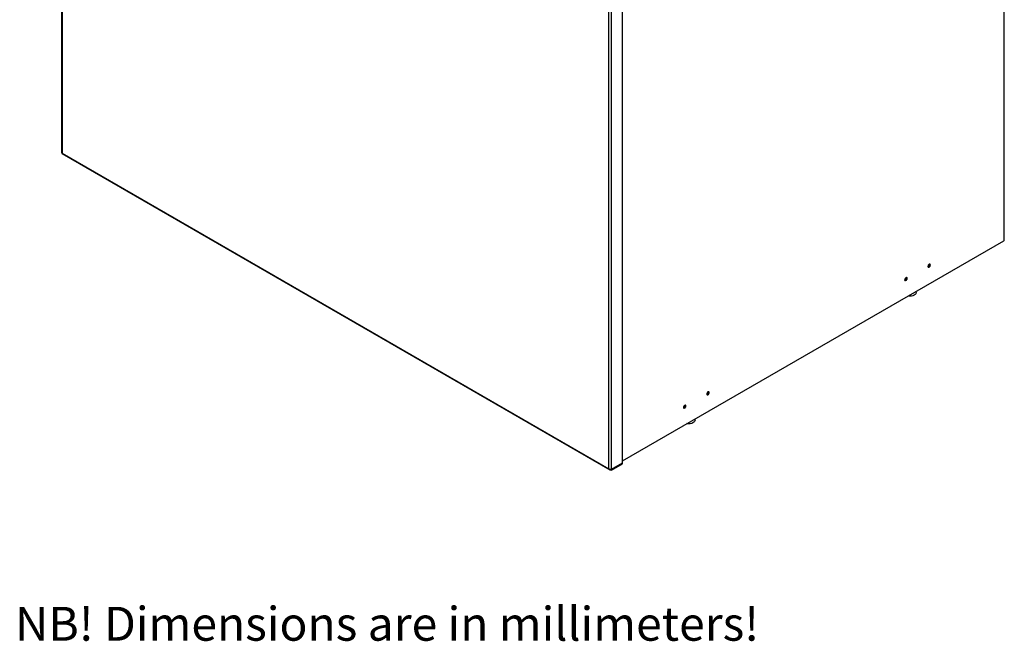
# Model space of a CAD drawing. Units: millimetres. Extents: x 60 to 378, y 23 to 273.
# Drawn here: x 276 to 378, y 39 to 104 of the extents above; entities that cross this region are included whole.
import ezdxf

# ---------------------------------------------------------------- set-up
doc = ezdxf.new("R2010")
doc.units = ezdxf.units.MM
doc.styles.add('SLDTEXTSTYLE0', font='TXT', dxfattribs={"width": 0.75})

msp = doc.modelspace()

# ---------------------------------------------------------------- linework, layer by layer
at = {"color": 7, "linetype": 'Continuous', "lineweight": 25}
for p, q in [((378.1241, 150.2779), (378.1241, 80.7931)), ((378.1827, 80.8747), (378.1827, 150.3595)), ((280.7676, 146.2712), (280.7676, 89.9042)), ((337.6069, 57.1744), (337.6069, 132.2634)), ((338.7382, 57.8275), (338.7382, 132.9166)), ((337.324, 57.2397), (337.324, 132.1981)), ((280.7969, 89.8044), (337.4362, 57.1073)), ((280.8262, 89.8552), (337.324, 57.2397)), ((338.7382, 58.0561), (378.1241, 80.7931)), ((369.0867, 75.4482), (369.0867, 75.5759)), ((346.2277, 62.2519), (346.2277, 62.3796)), ((337.6069, 57.1744), (338.7382, 57.8275)), ((337.6069, 57.158), (338.7382, 57.8111)), ((337.6069, 57.0764), (338.7382, 57.7295)), ((337.6069, 57.0764), (337.6069, 57.158)), ((338.7241, 57.8193), (338.7382, 57.8111)), ((338.7382, 57.7295), (338.7382, 57.8111))]:
    msp.add_line(p, q, dxfattribs=at)
at = {"color": 8, "linetype": 'Continuous', "lineweight": 25}
for p, q in [((280.8262, 146.2374), (280.8262, 89.8552)), ((337.6069, 57.158), (337.5839, 57.1713))]:
    msp.add_line(p, q, dxfattribs=at)
at = {"color": 7, "linetype": 'Continuous', "lineweight": 25, "flags": 128}
for points in [[(370.5439, 78.2951), (370.5342, 78.3458), (370.5066, 78.3776), (370.4653, 78.3856), (370.4166, 78.3686), (370.3679, 78.3293), (370.3266, 78.2736), (370.299, 78.21), (370.2893, 78.1482), (370.299, 78.0975), (370.3266, 78.0658), (370.3679, 78.0578), (370.4166, 78.0747), (370.4653, 78.114), (370.5066, 78.1697), (370.5342, 78.2333), (370.5439, 78.2951)], [(368.1397, 76.9073), (368.13, 76.9579), (368.1025, 76.9897), (368.0612, 76.9977), (368.0125, 76.9808), (367.9637, 76.9414), (367.9225, 76.8857), (367.8949, 76.8221), (367.8852, 76.7603), (367.8949, 76.7096), (367.9225, 76.6779), (367.9637, 76.6699), (368.0125, 76.6868), (368.0612, 76.7261), (368.1025, 76.7818), (368.13, 76.8454), (368.1397, 76.9073)], [(369.0867, 75.4482), (369.0789, 75.3901), (369.0384, 75.3062), (368.9655, 75.2299), (368.864, 75.1654), (368.7395, 75.1162), (368.5987, 75.0848), (368.4492, 75.073), (368.299, 75.0815), (368.2446, 75.0897)], [(347.6849, 65.0989), (347.6752, 65.1496), (347.6476, 65.1813), (347.6063, 65.1893), (347.5576, 65.1724), (347.5089, 65.1331), (347.4676, 65.0774), (347.44, 65.0138), (347.4303, 64.9519), (347.44, 64.9013), (347.4676, 64.8695), (347.5089, 64.8615), (347.5576, 64.8784), (347.6063, 64.9178), (347.6476, 64.9735), (347.6752, 65.0371), (347.6849, 65.0989)], [(345.2807, 63.711), (345.271, 63.7617), (345.2434, 63.7934), (345.2021, 63.8014), (345.1534, 63.7845), (345.1047, 63.7452), (345.0634, 63.6895), (345.0358, 63.6259), (345.0261, 63.5641), (345.0358, 63.5134), (345.0634, 63.4816), (345.1047, 63.4736), (345.1534, 63.4906), (345.2021, 63.5299), (345.2434, 63.5856), (345.271, 63.6492), (345.2807, 63.711)], [(346.2277, 62.2519), (346.2198, 62.1939), (346.1794, 62.11), (346.1064, 62.0337), (346.005, 61.9692), (345.8805, 61.9199), (345.7397, 61.8886), (345.5902, 61.8768), (345.44, 61.8852), (345.3855, 61.8935)]]:
    msp.add_lwpolyline(points, dxfattribs=at)
at = {"color": 7, "linetype": 'Continuous', "lineweight": 25}
for centre, radius, start, end in [((378.0826, 80.8847), 0.1006, 294.374658, 354.305201), ((370.2483, 78.3188), 0.2166, 282.504479, 17.500894), ((370.2381, 78.3247), 0.2339, 284.957336, 15.048019), ((367.8442, 76.9309), 0.2166, 282.504698, 17.500671), ((367.834, 76.9368), 0.2339, 284.957194, 15.048161), ((347.3893, 65.1226), 0.2166, 282.504155, 17.501223), ((347.3791, 65.1285), 0.2339, 284.956036, 15.049341), ((344.9851, 63.7347), 0.2166, 282.504129, 17.50125), ((344.9749, 63.7406), 0.2339, 284.955925, 15.049456)]:
    msp.add_arc(centre, radius, start, end, dxfattribs=at)
for points, knots in [([(280.7678, 89.9042), (280.7678, 89.9027), (280.7678, 89.8988), (280.7699, 89.8924), (280.7735, 89.886), (280.7795, 89.879), (280.7885, 89.8714), (280.7996, 89.8652), (280.8103, 89.8604), (280.8179, 89.8576), (280.8241, 89.8558), (280.8262, 89.8552)], [0, 0, 0, 0, 0.07579122, 0.20261528, 0.33003412, 0.41792495, 0.5947998, 0.77329979, 0.82982356, 0.9431599, 1, 1, 1, 1]), ([(280.8262, 89.8552), (280.8168, 89.8425), (280.7981, 89.8171), (280.7934, 89.8006), (280.7969, 89.8044), (280.7969, 89.8044)], [0, 0, 0, 0, 0.49994894, 0.99989787, 1, 1, 1, 1]), ([(280.8195, 89.8572), (280.8195, 89.8571), (280.818, 89.8492), (280.8165, 89.845), (280.815, 89.8409)], [0, 0, 0, 0, 0.01791936, 1, 1, 1, 1]), ([(337.6069, 57.0764), (337.5981, 57.0754), (337.5805, 57.0736), (337.5543, 57.0736), (337.5327, 57.0755), (337.5151, 57.0783), (337.4964, 57.0822), (337.4728, 57.0894), (337.4504, 57.0993), (337.4302, 57.1105), (337.4123, 57.1225), (337.3928, 57.1386), (337.3779, 57.1538), (337.3607, 57.1741), (337.3421, 57.2006), (337.3301, 57.2266), (337.324, 57.2397)], [0, 0, 0, 0, 0.07235641, 0.14504746, 0.21807786, 0.25473259, 0.29690315, 0.38160883, 0.46685288, 0.50969726, 0.58212279, 0.65488393, 0.7279854, 0.76467608, 0.88162312, 1, 1, 1, 1]), ([(337.6069, 57.158), (337.5985, 57.1588), (337.5819, 57.1604), (337.5636, 57.1637), (337.5539, 57.1666), (337.5523, 57.167)], [0, 0, 0, 0, 0.45350684, 0.90911477, 1, 1, 1, 1])]:
    msp.add_open_spline(points, degree=3, knots=knots, dxfattribs=at)
msp.add_open_spline([(337.324, 57.2397), (337.3447, 57.2248), (337.386, 57.1949), (337.4654, 57.1705), (337.5449, 57.1623), (337.5862, 57.1703), (337.6069, 57.1744)], degree=3, dxfattribs=at)

# ---------------------------------------------------------------- texts
at = {"color": 7, "linetype": 'Continuous', "lineweight": 0, "insert": (275.9636, 42.9545), "char_height": 3.5, "attachment_point": 1, "style": 'SLDTEXTSTYLE0'}
msp.add_mtext('NB! Dimensions are in millimeters!', dxfattribs=at)

doc.saveas('drawing.dxf')
